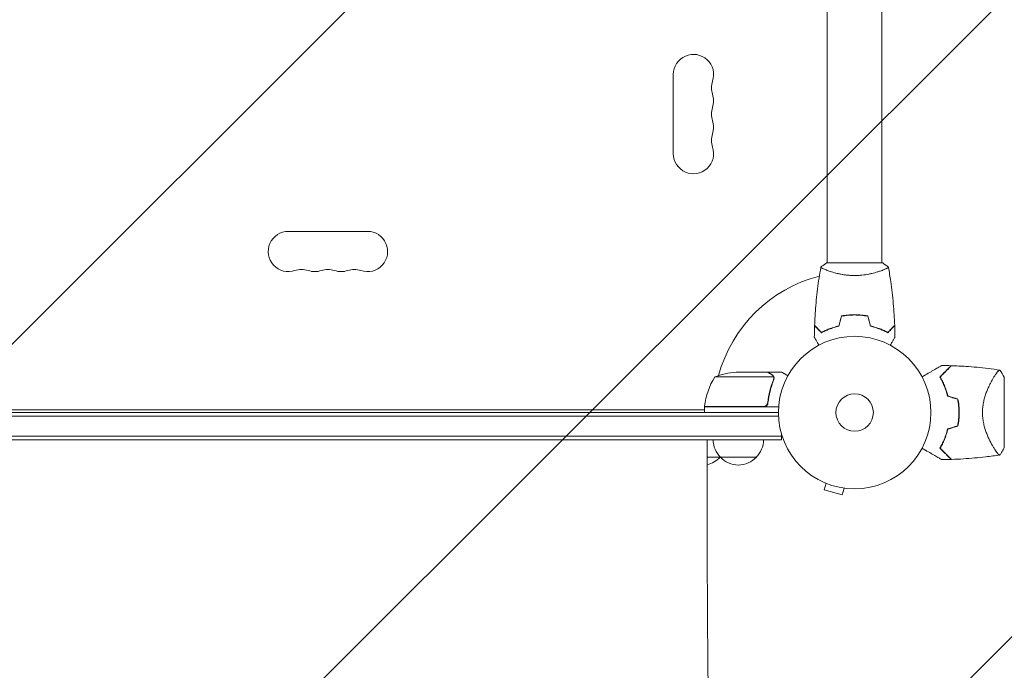
# Model space of a CAD drawing. Units: millimetres. Extents: x -3784 to 4256, y -3750 to 3888.
# Drawn here: x -1731 to -1047, y 760 to 1212 of the extents above; entities that cross this region are included whole.
import ezdxf

# ---------------------------------------------------------------- set-up
doc = ezdxf.new("R2010")
doc.units = ezdxf.units.MM
doc.header["$LTSCALE"] = 20
doc.linetypes.add('HIDDEN', pattern=[9.525, 6.35, -3.175])
for name, color, linetype in [('2d', 230, 'Continuous'), ('EN-Free_Space', 10, 'HIDDEN'), ('EN-Free_Space_Hatch', 10, 'HIDDEN')]:
    doc.layers.add(name, color=color, linetype=linetype)

msp = doc.modelspace()

# ---------------------------------------------------------------- hatches: boundary and pattern name
at = {"layer": 'EN-Free_Space_Hatch'}
h = msp.add_hatch(dxfattribs=at)
h.set_pattern_fill('ANSI31', color=256, scale=100)
h.set_pattern_definition([(45, (-2233.24, 939), (-224.506, 224.506), [])])
edge = h.paths.add_edge_path()
edge.add_arc((-1900.28, 930.01), 1000, 90, 180)
edge.add_line((-2900.28, 930.01), (-2900.28, -911.72))
edge.add_arc((-1900.28, -911.72), 1000, 180, 270)
edge.add_line((-1900.28, -1911.72), (-1484.19, -1911.72))
edge.add_arc((-1484.19, -911.72), 1000, 270, 360)
edge.add_line((-484.19, -911.72), (-484.19, 930.01))
edge.add_arc((-1484.19, 930.01), 1000, 0, 90)
edge.add_line((-1484.19, 1930.01), (-1900.28, 1930.01))

# ---------------------------------------------------------------- linework, layer by layer
at = {"layer": '2d', "lineweight": 0}
for p, q in [((-1170.24, 1043.01), (-1170.24, 1308.59)), ((-1132.24, 1043.01), (-1132.24, 1308.59)), ((-1277.24, 1174.04), (-1277.24, 1119.04)), ((-1489.74, 1065), (-1544.74, 1065)), ((-1170.74, 1043.01), (-1131.74, 1043.01)), ((-1170.24, 1037.82), (-1170.24, 1037.82)), ((-1132.24, 1037.82), (-1132.24, 1037.82)), ((-1153.24, 1006.81), (-1153.24, 1007.01)), ((-1233.65, 967.01), (-1211.73, 967.01)), ((-1211.53, 967.01), (-1211.53, 966.89)), ((-1211.53, 967.01), (-1201.73, 967.01)), ((-1248.49, 963.76), (-1207.59, 963.76)), ((-1207.44, 962.8), (-1207.44, 962.8)), ((-1054.79, 963.16), (-1054.79, 963.16)), ((-1047.24, 963.51), (-1047.24, 914.51)), ((-1211.53, 946.81), (-1211.53, 945.3)), ((-2180.24, 939.01), (-1204.24, 939.01)), ((-2128.99, 941), (-1255.49, 941)), ((-1255.49, 941.6), (-1255.83, 941)), ((-1255.49, 943.01), (-1255.49, 939.01)), ((-1255.49, 943.01), (-1204.08, 943.01)), ((-1214.63, 943.21), (-1255.48, 943.21)), ((-1254.56, 943.21), (-1254.67, 943.01)), ((-1204.18, 936.51), (-2180.29, 936.51)), ((-1202.04, 920.01), (-1202.04, 923.9)), ((-1202.04, 922.51), (-2182.44, 922.51)), ((-1202.04, 920.01), (-2182.44, 920.01)), ((-1253.71, 895.01), (-1253.71, 920.01)), ((-1253.71, 908.01), (-1244.74, 908.01)), ((-1244.54, 908.01), (-1219.54, 908.01)), ((-1172.52, 890.47), (-1172.53, 890.46)), ((-1172.48, 890.45), (-1172.53, 890.46)), ((-1171.13, 889.88), (-1172.37, 885.25)), ((-1172.37, 885.25), (-1159.81, 881.88)), ((-1158.57, 886.52), (-1159.81, 881.88)), ((-1157.07, 886.32), (-1157.12, 886.34)), ((-1157.07, 886.33), (-1157.07, 886.32))]:
    msp.add_line(p, q, dxfattribs=at)
for radius in [53, 13]:
    msp.add_circle((-1151.24, 939.01), radius, dxfattribs=at)
for centre, radius, start, end in [((-1263.24, 1174.04), 14, 340.89011, 180), ((-1236.78, 1164.88), 14, 160.89011, 199.10989), ((-1263.24, 1155.71), 14, 340.89011, 19.10989), ((-1236.78, 1146.54), 14, 160.89011, 199.10989), ((-1263.24, 1137.38), 14, 340.89011, 19.10989), ((-1236.78, 1128.21), 14, 160.89011, 199.10989), ((-1263.24, 1119.04), 14, 180, 19.1099), ((-1544.74, 1051), 14, 90, 289.10986), ((-1489.74, 1051), 14, 250.89011, 90.00002), ((-1535.57, 1024.54), 14, 70.89011, 109.10989), ((-1526.4, 1051), 14, 250.89011, 289.10986), ((-1517.24, 1024.54), 14, 70.89011, 109.10989), ((-1508.07, 1051), 14, 250.89011, 289.10986), ((-1498.9, 1024.54), 14, 70.89011, 109.10989), ((-1151.24, 939.01), 98, 104.48774, 164.79993), ((-1230.49, 917.11), 50, 93.62431, 111.1002), ((-1205.79, 937.74), 50, 148.65031, 173.52721), ((-1134.59, 939.01), 49.45, 13.24037, 13.50836), ((-1252.49, 943.04), 3, 173.52721, 176.80878), ((-1151.24, 939.01), 98, 177.54371, 177.66075), ((-1134.59, 939.01), 49.45, 346.49164, 346.75963), ((-1232.54, 920.2), 17, 180.6413, 225.8135), ((-1231.53, 920.2), 17, 314.1865, 359.3587), ((-1257.24, 919.53), 17, 281.95554, 317.33207), ((-1256.73, 920.2), 17, 314.1865, 315.37357), ((-1232.04, 919.53), 17, 222.66793, 317.33207)]:
    msp.add_arc(centre, radius, start, end, dxfattribs=at)
for points, knots in [([(-1151.24, 1034.28), (-1152.1, 1034.28), (-1152.96, 1034.3), (-1154.65, 1034.39), (-1155.48, 1034.46), (-1156.72, 1034.59), (-1157.13, 1034.63), (-1157.95, 1034.74), (-1158.36, 1034.79), (-1159.56, 1034.97), (-1160.33, 1035.11), (-1161.84, 1035.4), (-1162.57, 1035.56), (-1163.98, 1035.9), (-1164.67, 1036.07), (-1166.64, 1036.61), (-1167.83, 1036.98), (-1169.44, 1037.53), (-1169.95, 1037.71), (-1170.89, 1038.06), (-1171.33, 1038.23), (-1172.52, 1038.72), (-1173.17, 1039.01), (-1173.91, 1039.37), (-1174.12, 1039.48), (-1174.44, 1039.67), (-1174.56, 1039.74), (-1174.68, 1039.84), (-1174.71, 1039.87), (-1174.74, 1039.92), (-1174.75, 1039.94), (-1174.74, 1039.99), (-1174.74, 1040.01), (-1174.74, 1040.01), (-1174.74, 1040.01), (-1174.74, 1040.01)], [0.16356818, 0.16356818, 0.16356818, 0.16356818, 0.1661247, 0.1661247, 0.16868122, 0.16868122, 0.16995948, 0.16995948, 0.17123774, 0.17123774, 0.17379425, 0.17379425, 0.17635077, 0.17635077, 0.17890729, 0.17890729, 0.18402032, 0.18402032, 0.18657684, 0.18657684, 0.18913336, 0.18913336, 0.19424639, 0.19424639, 0.19680291, 0.19680291, 0.19935943, 0.19935943, 0.20063769, 0.20063769, 0.20191595, 0.20191595, 0.20447247, 0.20447247, 0.20490292, 0.20490292, 0.20490292, 0.20490292]), ([(-1174.74, 1040.01), (-1173.69, 1040.9), (-1172.53, 1041.79), (-1171.13, 1042.75), (-1170.93, 1042.88), (-1170.74, 1043.01)], [0, 0, 0, 0, 4.405135, 4.405135, 5.108724, 5.108724, 5.108724, 5.108724]), ([(-1127.74, 1040.01), (-1127.74, 1040.01), (-1127.74, 1040.01), (-1127.74, 1040.01), (-1127.73, 1039.99), (-1127.72, 1039.94), (-1127.73, 1039.91), (-1127.77, 1039.86), (-1127.8, 1039.84), (-1128, 1039.67), (-1128.33, 1039.48), (-1129.07, 1039.12), (-1129.36, 1038.99), (-1130.01, 1038.7), (-1130.38, 1038.54), (-1131.58, 1038.06), (-1132.52, 1037.71), (-1133.86, 1037.25), (-1134.14, 1037.16), (-1134.71, 1036.97), (-1135, 1036.88), (-1135.89, 1036.61), (-1136.51, 1036.42), (-1137.81, 1036.07), (-1138.49, 1035.9), (-1139.55, 1035.65), (-1139.9, 1035.57), (-1140.64, 1035.41), (-1141.01, 1035.33), (-1142.9, 1034.96), (-1144.48, 1034.72), (-1146.96, 1034.46), (-1147.81, 1034.39), (-1149.51, 1034.3), (-1150.37, 1034.28), (-1151.24, 1034.28)], [0.12220864, 0.12220864, 0.12220864, 0.12220864, 0.12268837, 0.12268837, 0.12524335, 0.12524335, 0.12652085, 0.12652085, 0.12779834, 0.12779834, 0.13290832, 0.13290832, 0.13546331, 0.13546331, 0.1380183, 0.1380183, 0.14312827, 0.14312827, 0.14440577, 0.14440577, 0.14568326, 0.14568326, 0.14823825, 0.14823825, 0.15079324, 0.15079324, 0.15207073, 0.15207073, 0.15334823, 0.15334823, 0.15845821, 0.15845821, 0.16101319, 0.16101319, 0.16356818, 0.16356818, 0.16356818, 0.16356818]), ([(-1179.06, 999.58), (-1178.93, 1002.89), (-1178.75, 1006.19), (-1178.15, 1014.67), (-1177.64, 1019.83), (-1176.38, 1029.98), (-1175.63, 1034.97), (-1174.75, 1039.95)], [0, 0, 0, 0, 10.001335, 10.001335, 25.652861, 25.652861, 40.904303, 40.904303, 40.904303, 40.904303]), ([(-1127.73, 1039.95), (-1127.15, 1036.71), (-1126.63, 1033.45), (-1125.44, 1025.07), (-1124.84, 1019.91), (-1123.93, 1009.7), (-1123.61, 1004.64), (-1123.41, 999.58)], [0.059167, 0.059167, 0.059167, 0.059167, 10.001334, 10.001334, 25.653112, 25.653112, 40.963039, 40.963039, 40.963039, 40.963039]), ([(-1151.24, 1007.05), (-1152.81, 1007.05), (-1154.37, 1006.97), (-1156.68, 1006.75), (-1157.45, 1006.66), (-1158.97, 1006.45), (-1159.71, 1006.32), (-1160.45, 1006.18)], [0.009405818, 0.009405818, 0.009405818, 0.009405818, 0.01410835, 0.01410835, 0.016459616, 0.016459616, 0.018810883, 0.018810883, 0.018810883, 0.018810883]), ([(-1151.24, 1006.85), (-1152.79, 1006.85), (-1154.32, 1006.77), (-1156.58, 1006.56), (-1157.33, 1006.47), (-1158.83, 1006.26), (-1159.56, 1006.14), (-1160.29, 1006.01)], [0.009233803, 0.009233803, 0.009233803, 0.009233803, 0.013850802, 0.013850802, 0.016159301, 0.016159301, 0.0184678, 0.0184678, 0.0184678, 0.0184678]), ([(-1142.02, 1006.18), (-1143.49, 1006.46), (-1145, 1006.68), (-1147.3, 1006.9), (-1148.08, 1006.95), (-1149.65, 1007.03), (-1150.45, 1007.05), (-1151.24, 1007.05)], [0, 0, 0, 0, 0.004702909, 0.004702909, 0.007054363, 0.007054363, 0.009405818, 0.009405818, 0.009405818, 0.009405818]), ([(-1142.18, 1006.01), (-1143.63, 1006.28), (-1145.11, 1006.49), (-1147.37, 1006.7), (-1148.14, 1006.76), (-1149.68, 1006.83), (-1150.46, 1006.85), (-1151.24, 1006.85)], [0, 0, 0, 0, 0.004616902, 0.004616902, 0.006925353, 0.006925353, 0.009233803, 0.009233803, 0.009233803, 0.009233803]), ([(-1174.28, 994.51), (-1174.83, 995.06), (-1175.34, 995.58), (-1176.28, 996.52), (-1176.71, 996.95), (-1177.29, 997.53), (-1177.47, 997.71), (-1177.81, 998.05), (-1177.97, 998.21), (-1178.39, 998.63), (-1178.61, 998.85), (-1178.84, 999.08), (-1178.9, 999.14), (-1178.96, 999.2), (-1178.98, 999.22), (-1179, 999.24), (-1179.01, 999.25), (-1179.03, 999.27), (-1179.04, 999.28), (-1179.06, 999.3), (-1179.06, 999.3), (-1179.07, 999.3), (-1179.07, 999.31), (-1179.07, 999.31)], [0, 0, 0, 0, 0.0035063, 0.0035063, 0.0070126, 0.0070126, 0.00876575, 0.00876575, 0.0105189, 0.0105189, 0.0140252, 0.0140252, 0.01577835, 0.01577835, 0.01665493, 0.01665493, 0.0175315, 0.0175315, 0.02103781, 0.02103781, 0.02454411, 0.02454411, 0.0274484, 0.0274484, 0.0274484, 0.0274484]), ([(-1174.24, 994.76), (-1174.79, 995.31), (-1175.3, 995.82), (-1176.25, 996.77), (-1176.68, 997.2), (-1177.26, 997.79), (-1177.45, 997.97), (-1177.79, 998.31), (-1177.94, 998.46), (-1178.37, 998.89), (-1178.59, 999.11), (-1178.82, 999.34), (-1178.88, 999.4), (-1178.97, 999.49), (-1179, 999.52), (-1179.02, 999.54), (-1179.03, 999.55), (-1179.05, 999.57), (-1179.05, 999.57), (-1179.06, 999.58), (-1179.06, 999.58), (-1179.06, 999.58)], [0, 0, 0, 0, 0.00350666, 0.00350666, 0.00701332, 0.00701332, 0.00876665, 0.00876665, 0.01051997, 0.01051997, 0.01402663, 0.01402663, 0.01577996, 0.01577996, 0.01753329, 0.01753329, 0.02103995, 0.02103995, 0.02454661, 0.02454661, 0.02744921, 0.02744921, 0.02744921, 0.02744921]), ([(-1162.16, 999.01), (-1163.4, 998.73), (-1164.58, 998.41), (-1166.82, 997.72), (-1167.89, 997.35), (-1169.41, 996.77), (-1169.9, 996.57), (-1170.86, 996.16), (-1171.33, 995.96), (-1172.68, 995.33), (-1173.51, 994.92), (-1174.28, 994.51)], [0, 0, 0, 0, 0.00404294, 0.00404294, 0.00808588, 0.00808588, 0.01010735, 0.01010735, 0.01212882, 0.01212882, 0.01617176, 0.01617176, 0.01617176, 0.01617176]), ([(-1162.33, 999.18), (-1163.54, 998.9), (-1164.7, 998.58), (-1166.9, 997.9), (-1167.95, 997.54), (-1169.94, 996.78), (-1170.88, 996.38), (-1172.66, 995.56), (-1173.49, 995.16), (-1174.24, 994.76)], [0, 0, 0, 0, 0.00398181, 0.00398181, 0.00796362, 0.00796362, 0.01194542, 0.01194542, 0.01592723, 0.01592723, 0.01592723, 0.01592723]), ([(-1140.31, 999.01), (-1139.07, 998.73), (-1137.89, 998.41), (-1135.65, 997.72), (-1134.59, 997.35), (-1133.07, 996.77), (-1132.57, 996.57), (-1131.61, 996.16), (-1131.15, 995.96), (-1129.79, 995.33), (-1128.96, 994.92), (-1128.2, 994.51)], [0, 0, 0, 0, 0.00404294, 0.00404294, 0.00808588, 0.00808588, 0.01010735, 0.01010735, 0.01212882, 0.01212882, 0.01617176, 0.01617176, 0.01617176, 0.01617176]), ([(-1140.15, 999.18), (-1138.93, 998.9), (-1137.77, 998.58), (-1135.57, 997.9), (-1134.52, 997.54), (-1132.53, 996.78), (-1131.59, 996.38), (-1129.81, 995.56), (-1128.99, 995.16), (-1128.23, 994.76)], [0, 0, 0, 0, 0.00398181, 0.00398181, 0.00796362, 0.00796362, 0.01194542, 0.01194542, 0.01592723, 0.01592723, 0.01592723, 0.01592723]), ([(-1128.23, 994.76), (-1127.68, 995.31), (-1127.17, 995.82), (-1126.22, 996.77), (-1125.79, 997.2), (-1125.21, 997.79), (-1125.03, 997.97), (-1124.69, 998.31), (-1124.53, 998.46), (-1124.1, 998.89), (-1123.88, 999.11), (-1123.65, 999.34), (-1123.59, 999.4), (-1123.5, 999.49), (-1123.48, 999.52), (-1123.45, 999.54), (-1123.44, 999.55), (-1123.42, 999.57), (-1123.42, 999.57), (-1123.42, 999.58), (-1123.41, 999.58), (-1123.41, 999.58)], [0, 0, 0, 0, 0.00350666, 0.00350666, 0.00701332, 0.00701332, 0.00876665, 0.00876665, 0.01051997, 0.01051997, 0.01402663, 0.01402663, 0.01577996, 0.01577996, 0.01753329, 0.01753329, 0.02103995, 0.02103995, 0.02454661, 0.02454661, 0.02744921, 0.02744921, 0.02744921, 0.02744921]), ([(-1128.2, 994.51), (-1127.65, 995.06), (-1127.13, 995.58), (-1126.19, 996.52), (-1125.76, 996.95), (-1125.18, 997.53), (-1125, 997.71), (-1124.66, 998.05), (-1124.5, 998.21), (-1124.08, 998.63), (-1123.86, 998.85), (-1123.63, 999.08), (-1123.57, 999.14), (-1123.51, 999.2), (-1123.49, 999.22), (-1123.47, 999.24), (-1123.46, 999.25), (-1123.44, 999.27), (-1123.43, 999.28), (-1123.41, 999.3), (-1123.41, 999.3), (-1123.41, 999.3), (-1123.4, 999.31), (-1123.4, 999.31)], [0, 0, 0, 0, 0.0035063, 0.0035063, 0.0070126, 0.0070126, 0.00876575, 0.00876575, 0.0105189, 0.0105189, 0.0140252, 0.0140252, 0.01577835, 0.01577835, 0.01665493, 0.01665493, 0.0175315, 0.0175315, 0.02103781, 0.02103781, 0.02454411, 0.02454411, 0.0274484, 0.0274484, 0.0274484, 0.0274484]), ([(-1176.05, 985.84), (-1176.15, 986.01), (-1176.25, 986.19), (-1176.77, 987.09), (-1177.16, 987.77), (-1177.7, 988.7), (-1177.87, 989), (-1178.19, 989.55), (-1178.33, 989.8), (-1178.6, 990.25), (-1178.71, 990.46), (-1178.91, 990.81), (-1179, 990.95), (-1179.13, 991.18), (-1179.18, 991.26), (-1179.21, 991.32), (-1179.22, 991.34), (-1179.22, 991.34), (-1179.23, 991.35), (-1179.24, 991.37), (-1179.24, 991.37), (-1179.25, 991.39), (-1179.25, 991.39), (-1179.25, 991.39)], [0.00292306, 0.00292306, 0.00292306, 0.00292306, 0.00379004, 0.00379004, 0.00758008, 0.00758008, 0.0094751, 0.0094751, 0.01137012, 0.01137012, 0.01326514, 0.01326514, 0.01516016, 0.01516016, 0.01705518, 0.01705518, 0.01800269, 0.01800269, 0.0189502, 0.0189502, 0.02274024, 0.02274024, 0.02935902, 0.02935902, 0.02935902, 0.02935902]), ([(-1123.22, 991.39), (-1123.22, 991.39), (-1123.22, 991.39), (-1123.23, 991.37), (-1123.24, 991.36), (-1123.25, 991.35), (-1123.25, 991.34), (-1123.25, 991.33), (-1123.26, 991.31), (-1123.31, 991.24), (-1123.36, 991.15), (-1123.56, 990.81), (-1123.76, 990.45), (-1124.16, 989.76), (-1124.31, 989.51), (-1124.62, 988.96), (-1124.79, 988.67), (-1125.32, 987.75), (-1125.71, 987.07), (-1126.23, 986.18), (-1126.33, 986.01), (-1126.42, 985.84)], [0.03093242, 0.03093242, 0.03093242, 0.03093242, 0.03756195, 0.03756195, 0.04131815, 0.04131815, 0.04225719, 0.04225719, 0.04319624, 0.04319624, 0.04507434, 0.04507434, 0.04883054, 0.04883054, 0.05070863, 0.05070863, 0.05258673, 0.05258673, 0.05634293, 0.05634293, 0.05718798, 0.05718798, 0.05718798, 0.05718798]), ([(-1123.22, 991.39), (-1123.22, 991.39), (-1123.22, 991.39), (-1123.23, 991.37), (-1123.24, 991.36), (-1123.25, 991.35), (-1123.25, 991.34), (-1123.25, 991.34)], [0.032466378, 0.032466378, 0.032466378, 0.032466378, 0.03756195, 0.03756195, 0.041318145, 0.041318145, 0.042083011, 0.042083011, 0.042083011, 0.042083011]), ([(-1104.4, 963.82), (-1103.58, 964.29), (-1102.79, 964.75), (-1100.66, 965.98), (-1099.38, 966.72), (-1097.57, 967.77), (-1096.99, 968.1), (-1095.87, 968.75), (-1095.33, 969.06), (-1093.81, 969.94), (-1092.93, 970.44), (-1091.91, 971.03), (-1091.62, 971.2), (-1091.28, 971.4), (-1091.18, 971.46), (-1091.02, 971.55), (-1090.96, 971.58), (-1090.9, 971.62), (-1090.88, 971.63), (-1090.86, 971.64), (-1090.85, 971.64), (-1090.84, 971.65), (-1090.82, 971.66), (-1090.79, 971.68), (-1090.78, 971.69), (-1090.73, 971.71), (-1090.72, 971.72), (-1090.7, 971.73), (-1090.69, 971.74), (-1090.69, 971.74)], [0.00255866, 0.00255866, 0.00255866, 0.00255866, 0.00604686, 0.00604686, 0.01209372, 0.01209372, 0.01511716, 0.01511716, 0.01814059, 0.01814059, 0.02418745, 0.02418745, 0.02721088, 0.02721088, 0.0287226, 0.0287226, 0.03023431, 0.03023431, 0.03099017, 0.03099017, 0.03174603, 0.03174603, 0.03325774, 0.03325774, 0.03628117, 0.03628117, 0.04232804, 0.04232804, 0.04714176, 0.04714176, 0.04714176, 0.04714176]), ([(-1084.2, 971.59), (-1084.2, 971.59), (-1084.2, 971.59), (-1084.2, 971.59), (-1084.21, 971.58), (-1084.23, 971.56), (-1084.24, 971.55), (-1084.27, 971.52), (-1084.28, 971.51), (-1084.3, 971.49), (-1084.31, 971.48), (-1084.32, 971.47), (-1084.34, 971.45), (-1084.41, 971.38), (-1084.48, 971.31), (-1084.69, 971.1), (-1084.82, 970.98), (-1085.27, 970.52), (-1085.66, 970.13), (-1086.36, 969.43), (-1086.61, 969.18), (-1087.15, 968.64), (-1087.44, 968.35), (-1088.35, 967.44), (-1089.02, 966.77), (-1090.44, 965.35), (-1091.21, 964.58), (-1092.02, 963.77)], [-0.01786939, -0.01786939, -0.01786939, -0.01786939, -0.01672988, -0.01672988, -0.01196282, -0.01196282, -0.00719576, -0.00719576, -0.00481223, -0.00481223, -0.00362046, -0.00362046, -0.0024287, -0.0024287, -0.00004517, -0.00004517, 0.00233836, 0.00233836, 0.00710542, 0.00710542, 0.00948895, 0.00948895, 0.01187248, 0.01187248, 0.01663954, 0.01663954, 0.02140659, 0.02140659, 0.02140659, 0.02140659]), ([(-1091.77, 963.74), (-1090.92, 964.59), (-1090.12, 965.38), (-1088.64, 966.86), (-1087.96, 967.55), (-1087.03, 968.48), (-1086.73, 968.77), (-1086.18, 969.33), (-1085.92, 969.59), (-1085.21, 970.3), (-1084.82, 970.69), (-1084.4, 971.11), (-1084.29, 971.22), (-1084.12, 971.39), (-1084.07, 971.44), (-1084.04, 971.47), (-1084.04, 971.47), (-1084.03, 971.48), (-1084.03, 971.48), (-1084.02, 971.49), (-1084.01, 971.5), (-1083.99, 971.52), (-1083.98, 971.53), (-1083.95, 971.55), (-1083.94, 971.57), (-1083.93, 971.58), (-1083.92, 971.58), (-1083.92, 971.58)], [0, 0, 0, 0, 0.00498507, 0.00498507, 0.00997014, 0.00997014, 0.01246267, 0.01246267, 0.01495521, 0.01495521, 0.01994028, 0.01994028, 0.02243281, 0.02243281, 0.02492534, 0.02492534, 0.02554848, 0.02554848, 0.02617161, 0.02617161, 0.02741788, 0.02741788, 0.02991041, 0.02991041, 0.03489548, 0.03489548, 0.03928387, 0.03928387, 0.03928387, 0.03928387]), ([(-1083.92, 971.58), (-1080.61, 971.47), (-1077.29, 971.3), (-1068.79, 970.73), (-1063.61, 970.24), (-1055.71, 969.29), (-1052.98, 968.92), (-1050.24, 968.51)], [0, 0, 0, 0, 10.001335, 10.001335, 25.652814, 25.652814, 33.969558, 33.969558, 33.969558, 33.969558]), ([(-1208.94, 965.39), (-1209.65, 965.81), (-1210.26, 966.16), (-1211.2, 966.7), (-1211.54, 966.9), (-1211.73, 967.01)], [0, 0, 0, 0, 0.00517024, 0.00517024, 0.01034048, 0.01034048, 0.01034048, 0.01034048]), ([(-1207.75, 964.14), (-1207.87, 964.38), (-1208.03, 964.61), (-1208.32, 964.92), (-1208.42, 965.02), (-1208.66, 965.22), (-1208.79, 965.31), (-1208.94, 965.39)], [0, 0, 0, 0, 0.00218234, 0.00218234, 0.003273511, 0.003273511, 0.004364681, 0.004364681, 0.004364681, 0.004364681]), ([(-1208.72, 965.39), (-1208.59, 965.31), (-1208.45, 965.22), (-1208.27, 965.06), (-1208.21, 965.01), (-1208.12, 964.93), (-1208.07, 964.88), (-1208.02, 964.83), (-1208, 964.8), (-1207.99, 964.79), (-1207.98, 964.78), (-1207.98, 964.78), (-1207.78, 964.55), (-1207.62, 964.31), (-1207.5, 964.04)], [0, 0, 0, 0, 0.25, 0.25, 0.375, 0.375, 0.4375, 0.46875, 0.484375, 0.492187, 0.492187, 0.5, 0.5, 1, 1, 1, 1]), ([(-1197.63, 964.64), (-1198.06, 964.89), (-1198.47, 965.12), (-1199.15, 965.52), (-1199.45, 965.69), (-1199.85, 965.92), (-1200.04, 966.03), (-1200.21, 966.13), (-1200.33, 966.2), (-1200.38, 966.23), (-1201.3, 966.76), (-1201.73, 967.01), (-1201.73, 967.01)], [0.0534988, 0.0534988, 0.0534988, 0.0534988, 0.125, 0.125, 0.1875, 0.1875, 0.21875, 0.234375, 0.234375, 0.25, 0.25, 0.5, 0.5, 0.5, 0.5]), ([(-1062.44, 939.01), (-1062.44, 940.2), (-1062.37, 941.38), (-1062.14, 943.68), (-1061.96, 944.82), (-1061.63, 946.49), (-1061.51, 947.04), (-1061.25, 948.13), (-1061.11, 948.66), (-1060.67, 950.22), (-1060.35, 951.23), (-1059.66, 953.17), (-1059.29, 954.11), (-1058.54, 955.89), (-1058.16, 956.74), (-1057.4, 958.36), (-1057.01, 959.13), (-1056.25, 960.6), (-1055.86, 961.3), (-1054.74, 963.28), (-1054.04, 964.42), (-1053.08, 965.84), (-1052.78, 966.27), (-1052.22, 967.03), (-1051.95, 967.36), (-1051.25, 968.17), (-1050.88, 968.48), (-1050.6, 968.55), (-1050.57, 968.55), (-1050.52, 968.55), (-1050.49, 968.54), (-1050.42, 968.53), (-1050.38, 968.53), (-1050.28, 968.52), (-1050.24, 968.51), (-1050.24, 968.51), (-1050.24, 968.51), (-1050.24, 968.51)], [0, 0, 0, 0, 0.00351649, 0.00351649, 0.00703299, 0.00703299, 0.00879123, 0.00879123, 0.01054948, 0.01054948, 0.01406598, 0.01406598, 0.01758247, 0.01758247, 0.02109896, 0.02109896, 0.02461546, 0.02461546, 0.02813195, 0.02813195, 0.03516494, 0.03516494, 0.03868143, 0.03868143, 0.04219793, 0.04219793, 0.04923091, 0.04923091, 0.05011004, 0.05011004, 0.05098916, 0.05098916, 0.05274741, 0.05274741, 0.0562639, 0.0562639, 0.05666079, 0.05666079, 0.05666079, 0.05666079]), ([(-1207.65, 961.68), (-1208.62, 959.26), (-1209.46, 956.74), (-1210.81, 951.48), (-1211.32, 948.74), (-1211.65, 945.87)], [0, 0, 0, 0, 0.00859307, 0.00859307, 0.01718614, 0.01718614, 0.01718614, 0.01718614]), ([(-1211.47, 945.68), (-1211.15, 948.54), (-1210.64, 951.3), (-1209.79, 954.64), (-1209.61, 955.31), (-1209.22, 956.62), (-1209.02, 957.28), (-1208.39, 959.2), (-1207.93, 960.45), (-1207.44, 961.67)], [0.00267622, 0.00267622, 0.00267622, 0.00267622, 0.01136401, 0.01136401, 0.01353595, 0.01353595, 0.0157079, 0.0157079, 0.0200518, 0.0200518, 0.0200518, 0.0200518]), ([(-1207.5, 964.04), (-1207.47, 963.98), (-1207.44, 963.91), (-1207.38, 963.74), (-1207.35, 963.65), (-1207.29, 963.44), (-1207.27, 963.32), (-1207.23, 963.07), (-1207.22, 962.93), (-1207.22, 962.78)], [0, 0, 0, 0, 0.00051115, 0.00051115, 0.001022301, 0.001022301, 0.001533451, 0.001533451, 0.002044601, 0.002044601, 0.002044601, 0.002044601]), ([(-1092.02, 963.77), (-1091.49, 962.87), (-1090.97, 961.92), (-1089.97, 959.9), (-1089.49, 958.84), (-1088.8, 957.16), (-1088.58, 956.59), (-1088.15, 955.42), (-1087.94, 954.81), (-1087.34, 952.98), (-1086.98, 951.71), (-1086.67, 950.4)], [0, 0, 0, 0, 0.00420381, 0.00420381, 0.00840762, 0.00840762, 0.01050952, 0.01050952, 0.01261143, 0.01261143, 0.01681524, 0.01681524, 0.01681524, 0.01681524]), ([(-1086.51, 950.56), (-1086.82, 951.85), (-1087.17, 953.09), (-1087.94, 955.47), (-1088.36, 956.62), (-1089.04, 958.27), (-1089.27, 958.81), (-1089.75, 959.87), (-1089.99, 960.39), (-1090.74, 961.9), (-1091.25, 962.85), (-1091.77, 963.74)], [0, 0, 0, 0, 0.00414637, 0.00414637, 0.00829274, 0.00829274, 0.01036592, 0.01036592, 0.0124391, 0.0124391, 0.01658547, 0.01658547, 0.01658547, 0.01658547]), ([(-1211.47, 945.68), (-1211.49, 945.5), (-1211.52, 945.32), (-1211.63, 944.97), (-1211.7, 944.8), (-1211.86, 944.48), (-1211.96, 944.33), (-1212.18, 944.04), (-1212.31, 943.9), (-1212.58, 943.66), (-1212.72, 943.55), (-1213.04, 943.36), (-1213.2, 943.27), (-1213.54, 943.14), (-1213.72, 943.09), (-1214.08, 943.03), (-1214.26, 943.01), (-1214.45, 943.01)], [0, 0, 0, 0, 0.000547232, 0.000547232, 0.001094464, 0.001094464, 0.001641696, 0.001641696, 0.002188928, 0.002188928, 0.002736159, 0.002736159, 0.003283391, 0.003283391, 0.003830623, 0.003830623, 0.004377855, 0.004377855, 0.004377855, 0.004377855]), ([(-1211.65, 945.87), (-1211.68, 945.59), (-1211.75, 945.32), (-1211.91, 944.94), (-1211.97, 944.81), (-1212.11, 944.57), (-1212.19, 944.45), (-1212.45, 944.13), (-1212.66, 943.93), (-1213, 943.69), (-1213.12, 943.61), (-1213.37, 943.48), (-1213.5, 943.43), (-1213.63, 943.38)], [0, 0, 0, 0, 0.000839577, 0.000839577, 0.001259366, 0.001259366, 0.001679155, 0.001679155, 0.002518732, 0.002518732, 0.002938521, 0.002938521, 0.00335831, 0.00335831, 0.00335831, 0.00335831]), ([(-1079.62, 948.27), (-1079.33, 946.77), (-1079.11, 945.25), (-1078.81, 942.16), (-1078.74, 940.59), (-1078.74, 939.01)], [0, 0, 0, 0, 0.004696848, 0.004696848, 0.009393696, 0.009393696, 0.009393696, 0.009393696]), ([(-1078.54, 939.01), (-1078.54, 940.62), (-1078.61, 942.22), (-1078.92, 945.36), (-1079.15, 946.9), (-1079.44, 948.43)], [0.009556824, 0.009556824, 0.009556824, 0.009556824, 0.014332328, 0.014332328, 0.019107831, 0.019107831, 0.019107831, 0.019107831]), ([(-1078.74, 939.01), (-1078.74, 938.22), (-1078.76, 937.43), (-1078.83, 935.86), (-1078.89, 935.08), (-1079.11, 932.77), (-1079.33, 931.24), (-1079.62, 929.74)], [0.009393696, 0.009393696, 0.009393696, 0.009393696, 0.011738601, 0.011738601, 0.014083505, 0.014083505, 0.018773315, 0.018773315, 0.018773315, 0.018773315]), ([(-1079.44, 929.59), (-1079.15, 931.11), (-1078.92, 932.66), (-1078.61, 935.8), (-1078.54, 937.39), (-1078.54, 939.01)], [0, 0, 0, 0, 0.004778412, 0.004778412, 0.009556824, 0.009556824, 0.009556824, 0.009556824]), ([(-1050.24, 909.51), (-1050.24, 909.51), (-1050.24, 909.51), (-1050.24, 909.51), (-1050.28, 909.5), (-1050.37, 909.49), (-1050.41, 909.48), (-1050.48, 909.47), (-1050.51, 909.47), (-1050.56, 909.47), (-1050.59, 909.47), (-1050.75, 909.5), (-1050.9, 909.59), (-1051.17, 909.82), (-1051.27, 909.91), (-1051.48, 910.12), (-1051.59, 910.24), (-1052.18, 910.92), (-1052.75, 911.68), (-1053.7, 913.09), (-1054.03, 913.61), (-1054.55, 914.46), (-1054.73, 914.76), (-1055.1, 915.37), (-1055.28, 915.69), (-1056.22, 917.34), (-1057, 918.81), (-1058.15, 921.24), (-1058.53, 922.1), (-1059.09, 923.44), (-1059.28, 923.9), (-1059.64, 924.84), (-1059.82, 925.31), (-1060.34, 926.77), (-1060.66, 927.77), (-1061.1, 929.33), (-1061.24, 929.87), (-1061.51, 930.95), (-1061.63, 931.51), (-1061.96, 933.18), (-1062.14, 934.32), (-1062.31, 936.06), (-1062.36, 936.64), (-1062.41, 937.52), (-1062.42, 937.82), (-1062.43, 938.41), (-1062.44, 938.71), (-1062.44, 939.01)], [0.16840129, 0.16840129, 0.16840129, 0.16840129, 0.16868251, 0.16868251, 0.17219218, 0.17219218, 0.17394701, 0.17394701, 0.17482443, 0.17482443, 0.17570184, 0.17570184, 0.17921151, 0.17921151, 0.18096635, 0.18096635, 0.18272118, 0.18272118, 0.18974052, 0.18974052, 0.19325019, 0.19325019, 0.19500502, 0.19500502, 0.19675986, 0.19675986, 0.2037792, 0.2037792, 0.20728887, 0.20728887, 0.2090437, 0.2090437, 0.21079853, 0.21079853, 0.2143082, 0.2143082, 0.21606304, 0.21606304, 0.21781787, 0.21781787, 0.22132754, 0.22132754, 0.22308238, 0.22308238, 0.22395979, 0.22395979, 0.22483721, 0.22483721, 0.22483721, 0.22483721]), ([(-1086.67, 927.62), (-1086.98, 926.31), (-1087.34, 925.05), (-1088.12, 922.62), (-1088.55, 921.46), (-1089.24, 919.78), (-1089.48, 919.24), (-1089.96, 918.16), (-1090.21, 917.64), (-1090.97, 916.11), (-1091.49, 915.15), (-1092.02, 914.24)], [0, 0, 0, 0, 0.00420297, 0.00420297, 0.00840595, 0.00840595, 0.01050744, 0.01050744, 0.01260892, 0.01260892, 0.0168119, 0.0168119, 0.0168119, 0.0168119]), ([(-1086.51, 927.46), (-1086.82, 926.17), (-1087.17, 924.93), (-1087.94, 922.54), (-1088.36, 921.4), (-1089.04, 919.74), (-1089.27, 919.2), (-1089.75, 918.15), (-1089.99, 917.63), (-1090.74, 916.12), (-1091.25, 915.17), (-1091.77, 914.28)], [0, 0, 0, 0, 0.00414637, 0.00414637, 0.00829274, 0.00829274, 0.01036592, 0.01036592, 0.0124391, 0.0124391, 0.01658547, 0.01658547, 0.01658547, 0.01658547]), ([(-1090.69, 906.28), (-1090.69, 906.28), (-1090.7, 906.28), (-1090.72, 906.3), (-1090.73, 906.31), (-1090.78, 906.33), (-1090.79, 906.34), (-1090.83, 906.36), (-1090.84, 906.37), (-1090.86, 906.38), (-1090.86, 906.38), (-1090.89, 906.39), (-1090.9, 906.4), (-1091.01, 906.47), (-1091.18, 906.56), (-1091.64, 906.83), (-1091.93, 907), (-1092.61, 907.39), (-1093, 907.61), (-1093.86, 908.11), (-1094.33, 908.38), (-1095.84, 909.25), (-1096.96, 909.9), (-1099.36, 911.29), (-1100.65, 912.03), (-1102.79, 913.26), (-1103.59, 913.72), (-1104.4, 914.2)], [0.04930785, 0.04930785, 0.04930785, 0.04930785, 0.05422987, 0.05422987, 0.06025541, 0.06025541, 0.06326818, 0.06326818, 0.06477456, 0.06477456, 0.06552775, 0.06552775, 0.06628095, 0.06628095, 0.06929372, 0.06929372, 0.07230649, 0.07230649, 0.07531926, 0.07531926, 0.07833203, 0.07833203, 0.08435757, 0.08435757, 0.09038311, 0.09038311, 0.09385287, 0.09385287, 0.09385287, 0.09385287]), ([(-1092.02, 914.24), (-1091.21, 913.43), (-1090.44, 912.67), (-1089.02, 911.25), (-1088.36, 910.59), (-1087.45, 909.68), (-1087.17, 909.39), (-1086.62, 908.85), (-1086.37, 908.59), (-1085.66, 907.88), (-1085.26, 907.49), (-1084.81, 907.04), (-1084.68, 906.91), (-1084.48, 906.71), (-1084.41, 906.63), (-1084.34, 906.56), (-1084.32, 906.55), (-1084.31, 906.53), (-1084.3, 906.53), (-1084.28, 906.51), (-1084.27, 906.49), (-1084.24, 906.46), (-1084.23, 906.45), (-1084.21, 906.43), (-1084.2, 906.43), (-1084.2, 906.43), (-1084.2, 906.42), (-1084.2, 906.42)], [0, 0, 0, 0, 0.00477017, 0.00477017, 0.00954034, 0.00954034, 0.01192543, 0.01192543, 0.01431051, 0.01431051, 0.01908068, 0.01908068, 0.02146577, 0.02146577, 0.02385086, 0.02385086, 0.0250434, 0.0250434, 0.02623594, 0.02623594, 0.02862103, 0.02862103, 0.0333912, 0.0333912, 0.03816137, 0.03816137, 0.03927414, 0.03927414, 0.03927414, 0.03927414]), ([(-1091.77, 914.28), (-1090.92, 913.43), (-1090.12, 912.63), (-1088.64, 911.15), (-1087.96, 910.47), (-1087.03, 909.54), (-1086.73, 909.24), (-1086.18, 908.69), (-1085.92, 908.43), (-1085.21, 907.72), (-1084.82, 907.33), (-1084.4, 906.91), (-1084.29, 906.8), (-1084.12, 906.63), (-1084.07, 906.58), (-1084.04, 906.55), (-1084.04, 906.55), (-1084.03, 906.54), (-1084.03, 906.53), (-1084.02, 906.52), (-1084.01, 906.52), (-1083.99, 906.5), (-1083.98, 906.49), (-1083.95, 906.46), (-1083.94, 906.45), (-1083.93, 906.44), (-1083.92, 906.43), (-1083.92, 906.43)], [0, 0, 0, 0, 0.00498507, 0.00498507, 0.00997014, 0.00997014, 0.01246267, 0.01246267, 0.01495521, 0.01495521, 0.01994028, 0.01994028, 0.02243281, 0.02243281, 0.02492534, 0.02492534, 0.02554848, 0.02554848, 0.02617161, 0.02617161, 0.02741788, 0.02741788, 0.02991041, 0.02991041, 0.03489548, 0.03489548, 0.03928387, 0.03928387, 0.03928387, 0.03928387]), ([(-1047.24, 914.51), (-1047.83, 913.34), (-1048.46, 912.22), (-1049.5, 910.58), (-1049.86, 910.04), (-1050.24, 909.51)], [0, 0, 0, 0, 3.969895, 3.969895, 5.95449, 5.95449, 5.95449, 5.95449]), ([(-1050.24, 909.51), (-1053.53, 909.02), (-1056.82, 908.58), (-1065.28, 907.61), (-1070.46, 907.15), (-1078.41, 906.66), (-1081.17, 906.53), (-1083.92, 906.43)], [0, 0, 0, 0, 10.001334, 10.001334, 25.653158, 25.653158, 33.969574, 33.969574, 33.969574, 33.969574]), ([(-1253.71, 895.01), (-1253.72, 891.67), (-1253.72, 888.34), (-1253.73, 878.88), (-1253.73, 872.75), (-1253.72, 860.52), (-1253.71, 854.42), (-1253.68, 842.24), (-1253.66, 836.17), (-1253.62, 824.07), (-1253.59, 818.04), (-1253.53, 806.03), (-1253.5, 800.05), (-1253.42, 788.17), (-1253.37, 782.26), (-1253.28, 770.52), (-1253.22, 764.68), (-1253.11, 753.11), (-1253.05, 747.37), (-1252.92, 735.98), (-1252.85, 730.34), (-1252.7, 719.17), (-1252.62, 713.64), (-1252.46, 702.71), (-1252.38, 697.3), (-1252.2, 686.63), (-1252.1, 681.36), (-1251.91, 670.96), (-1251.81, 665.83), (-1251.6, 655.74), (-1251.49, 650.77), (-1251.33, 643.78), (-1251.29, 641.71), (-1251.24, 639.64)], [0.000001, 0.000001, 0.000001, 0.000001, 10.0007, 10.0007, 28.390644, 28.390644, 46.773931, 46.773931, 65.155316, 65.155316, 83.53554, 83.53554, 101.916858, 101.916858, 120.299237, 120.299237, 138.682384, 138.682384, 157.065486, 157.065486, 175.447564, 175.447564, 193.827633, 193.827633, 212.204926, 212.204926, 230.579067, 230.579067, 248.949949, 248.949949, 267.319469, 267.319469, 275.184029, 275.184029, 275.184029, 275.184029])]:
    msp.add_open_spline(points, degree=3, knots=knots, dxfattribs=at)
for points in [[(-1131.74, 1043.01), (-1130.32, 1042.08), (-1128.94, 1041.03), (-1127.73, 1040.01)], [(-1127.74, 1040.01), (-1127.74, 1040.01), (-1127.74, 1040), (-1127.74, 1040)], [(-1127.74, 1040.01), (-1127.74, 1040), (-1127.74, 1040), (-1127.74, 1040)], [(-1128.94, 1039.18), (-1129.15, 1039.08), (-1129.39, 1038.97), (-1129.65, 1038.86)], [(-1160.45, 1006.18), (-1161.08, 1003.85), (-1161.7, 1001.51), (-1162.33, 999.18)], [(-1160.29, 1006.01), (-1160.91, 1003.68), (-1161.54, 1001.34), (-1162.16, 999.01)], [(-1151.24, 1006.85), (-1151.91, 1006.85), (-1152.57, 1006.83), (-1153.24, 1006.81)], [(-1142.18, 1006.01), (-1141.56, 1003.68), (-1140.93, 1001.34), (-1140.31, 999.01)], [(-1142.02, 1006.18), (-1141.4, 1003.85), (-1140.77, 1001.51), (-1140.15, 999.18)], [(-1179.25, 991.39), (-1179.23, 994.03), (-1179.17, 996.67), (-1179.07, 999.31)], [(-1123.42, 999.58), (-1123.41, 999.58), (-1123.41, 999.58), (-1123.41, 999.58)], [(-1123.4, 999.31), (-1123.4, 999.31), (-1123.4, 999.31), (-1123.4, 999.31)], [(-1123.4, 999.31), (-1123.31, 996.67), (-1123.24, 994.03), (-1123.22, 991.39)], [(-1090.69, 971.74), (-1088.53, 971.71), (-1086.36, 971.66), (-1084.2, 971.59)], [(-1089.03, 966.76), (-1088.94, 966.75), (-1088.85, 966.75), (-1088.76, 966.74)], [(-1050.24, 968.51), (-1049.12, 966.92), (-1048.12, 965.26), (-1047.24, 963.51)], [(-1207.75, 964.14), (-1207.69, 964.01), (-1207.64, 963.89), (-1207.59, 963.76)], [(-1207.49, 962.24), (-1207.52, 962.05), (-1207.58, 961.86), (-1207.65, 961.68)], [(-1207.59, 963.76), (-1207.49, 963.45), (-1207.44, 963.14), (-1207.44, 962.82)], [(-1207.44, 962.8), (-1207.44, 962.61), (-1207.45, 962.43), (-1207.49, 962.24)], [(-1207.44, 962.82), (-1207.44, 962.81), (-1207.44, 962.81), (-1207.44, 962.8)], [(-1207.44, 962.8), (-1207.44, 962.8), (-1207.44, 962.8), (-1207.44, 962.8)], [(-1207.44, 962.8), (-1207.44, 962.73), (-1207.44, 962.66), (-1207.44, 962.6)], [(-1207.22, 962.72), (-1207.23, 962.36), (-1207.3, 962.01), (-1207.44, 961.67)], [(-1207.22, 962.78), (-1207.22, 962.76), (-1207.22, 962.74), (-1207.22, 962.72)], [(-1086.67, 950.4), (-1084.32, 949.69), (-1081.96, 948.98), (-1079.62, 948.27)], [(-1079.44, 948.43), (-1081.79, 949.14), (-1084.15, 949.85), (-1086.51, 950.56)], [(-1213.63, 943.38), (-1213.95, 943.27), (-1214.29, 943.21), (-1214.63, 943.21)], [(-1079.62, 929.74), (-1081.96, 929.04), (-1084.32, 928.33), (-1086.67, 927.62)], [(-1086.51, 927.46), (-1084.15, 928.17), (-1081.79, 928.88), (-1079.44, 929.59)], [(-1088.76, 911.27), (-1088.85, 911.27), (-1088.94, 911.26), (-1089.03, 911.26)], [(-1084.2, 906.42), (-1086.36, 906.35), (-1088.53, 906.3), (-1090.69, 906.28)]]:
    msp.add_open_spline(points, degree=3, dxfattribs=at)
msp.add_rational_spline([(-1208.72, 965.39), (-1210.59, 966.46), (-1211.53, 967.01), (-1211.53, 967.01)], [1, 0.989183671007, 0.983775506511, 0.983775506511], degree=3, dxfattribs=at)
at = {"layer": 'EN-Free_Space', "flags": 128}
msp.add_lwpolyline([(-1900.28, 1930.01, 0.414214), (-2900.28, 930.01), (-2900.28, -911.72, 0.414214), (-1900.28, -1911.72), (-1484.19, -1911.72, 0.414214), (-484.19, -911.72), (-484.19, 930.01, 0.414214), (-1484.19, 1930.01)], format="xyb", close=True, dxfattribs=at)

doc.saveas('drawing.dxf')
